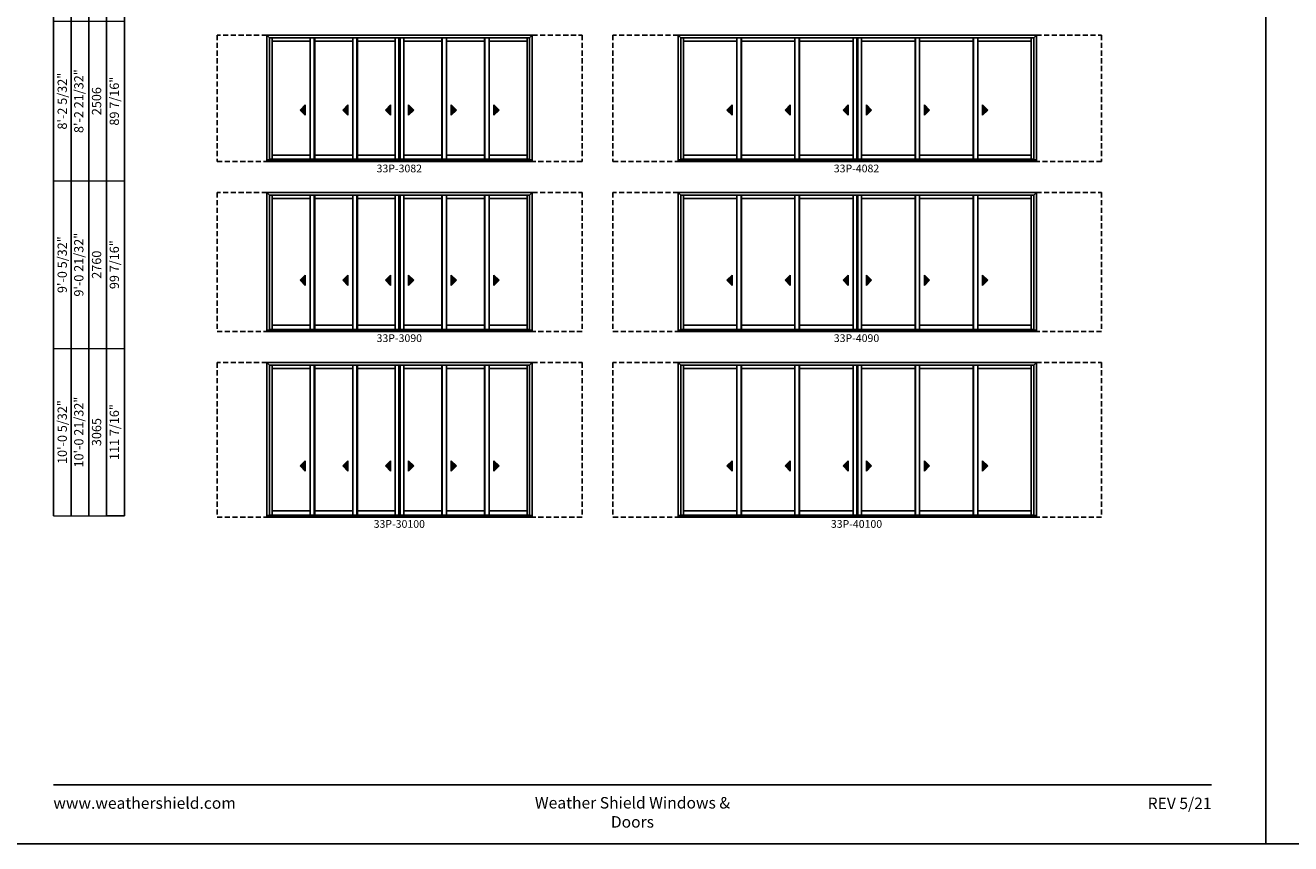
# Model space of a CAD drawing. Extents: x 977 to 5897, y -3649 to -2365.
# Drawn here: x 2966 to 3949, y -3649 to -3013 of the extents above; entities that cross this region are included whole.
import ezdxf
from ezdxf.enums import TextEntityAlignment as Align

# ---------------------------------------------------------------- set-up
doc = ezdxf.new("R2010")
doc.units = 0
doc.header["$LTSCALE"] = 16
doc.header["$MEASUREMENT"] = 0
doc.linetypes.add('HIDDEN', pattern=[0.375, 0.25, -0.125])
doc.layers.get('0').update_dxf_attribs({"linetype": 'CONTINUOUS'})
doc.layers.get('Defpoints').update_dxf_attribs({"color": 3, "linetype": 'CONTINUOUS'})
doc.styles.add('ARIAL', font='arial.ttf', dxfattribs={"height": 4})

# ---------------------------------------------------------------- blocks, each defined once
blk = doc.blocks.new('*T28')
at = {"color": 0, "linetype": 'ByBlock', "lineweight": -2, "transparency": 16777216}
blk.add_line((41.4, 0), (55.2, 0), dxfattribs=at)
at = {"layer": 'Defpoints', "color": 8, "linetype": 'ByBlock', "lineweight": 0, "transparency": 16777216}
for p, q in [((0, 0), (0, 818)), ((0, 818), (55.2, 818)), ((13.8, 0), (13.8, 818)), ((27.6, 0), (27.6, 818)), ((41.4, 0), (41.4, 818)), ((55.2, 0), (55.2, 818)), ((0, 718), (55.2, 718)), ((0, 614), (55.2, 614)), ((0, 504), (55.2, 504)), ((0, 384), (55.2, 384)), ((0, 260), (55.2, 260)), ((0, 130), (55.2, 130)), ((0, 0), (41.4, 0))]:
    blk.add_line(p, q, dxfattribs=at)
at = {"color": 0, "transparency": 16777216, "char_height": 7.2, "attachment_point": 5, "rotation": 90, "style": 'ARIAL'}
for s, insert, width in [('{\\A1;6\'-7 21/32"', (6.9, 768), 99.88), ('6\'-8 5/32"', (20.7, 768), 99.88), ('70 15/16"', (48.3, 768), 99.88), ('2036', (34.5, 768), 99.88), ('{\\A1;6\'-10 5/32"', (6.9, 666), 103.88), ('6\'-10 21/32"', (20.7, 666), 103.88), ('73 7/16"', (48.3, 666), 103.88), ('2099', (34.5, 666), 103.88), ('{\\A1;7\'-2 5/32"', (6.9, 559), 109.88), ('7\'-2 21/32"', (20.7, 559), 109.88), ('77 7/16"', (48.3, 559), 109.88), ('2201', (34.5, 559), 109.88), ('{\\A1;8\'-0 5/32"', (6.9, 444), 119.88), ('8\'-0 21/32"', (20.7, 444), 119.88), ('87 7/16"', (48.3, 444), 119.88), ('2455', (34.5, 444), 119.88), ('8\'-2 21/32"', (20.7, 322), 123.88), ('{\\A1;8\'-2 5/32"', (6.9, 322), 123.88), ('89 7/16"', (48.3, 322), 123.88), ('2506', (34.5, 322), 123.88), ('9\'-0 21/32"', (20.7, 195), 129.88), ('{\\A1;9\'-0 5/32"', (6.9, 195), 129.88), ('99 7/16"', (48.3, 195), 129.88), ('2760', (34.5, 195), 129.88), ('{\\A1;10\'-0 5/32"', (6.9, 65), 129.88), ('10\'-0 21/32"', (20.7, 65), 129.88), ('111 7/16"', (48.3, 65), 129.88), ('3065', (34.5, 65), 129.88)]:
    blk.add_mtext(s, dxfattribs=dict(at, insert=insert, width=width))

msp = doc.modelspace()

# ---------------------------------------------------------------- hatches: boundary and pattern name
for points in [[(3179.36, -3079.33), (3183.36, -3083.33), (3183.36, -3075.33)], [(3212.49, -3079.33), (3216.49, -3083.33), (3216.49, -3075.33)], [(3245.61, -3079.33), (3249.61, -3083.33), (3249.61, -3075.33)], [(3267.65, -3079.33), (3263.65, -3083.33), (3263.65, -3075.33)], [(3300.77, -3079.33), (3296.77, -3083.33), (3296.77, -3075.33)], [(3333.9, -3079.33), (3329.9, -3083.33), (3329.9, -3075.33)], [(3510.89, -3079.33), (3514.89, -3083.33), (3514.89, -3075.33)], [(3556.02, -3079.33), (3560.02, -3083.33), (3560.02, -3075.33)], [(3601.14, -3079.33), (3605.14, -3083.33), (3605.14, -3075.33)], [(3623.18, -3079.33), (3619.18, -3083.33), (3619.18, -3075.33)], [(3668.3, -3079.33), (3664.3, -3083.33), (3664.3, -3075.33)], [(3713.43, -3079.33), (3709.43, -3083.33), (3709.43, -3075.33)], [(3179.36, -3211.49), (3183.36, -3215.49), (3183.36, -3207.49)], [(3212.49, -3211.49), (3216.49, -3215.49), (3216.49, -3207.49)], [(3245.61, -3211.49), (3249.61, -3215.49), (3249.61, -3207.49)], [(3267.65, -3211.49), (3263.65, -3215.49), (3263.65, -3207.49)], [(3300.77, -3211.49), (3296.77, -3215.49), (3296.77, -3207.49)], [(3333.9, -3211.49), (3329.9, -3215.49), (3329.9, -3207.49)], [(3510.89, -3211.49), (3514.89, -3215.49), (3514.89, -3207.49)], [(3556.02, -3211.49), (3560.02, -3215.49), (3560.02, -3207.49)], [(3601.14, -3211.49), (3605.14, -3215.49), (3605.14, -3207.49)], [(3623.18, -3211.49), (3619.18, -3215.49), (3619.18, -3207.49)], [(3668.3, -3211.49), (3664.3, -3215.49), (3664.3, -3207.49)], [(3713.43, -3211.49), (3709.43, -3215.49), (3709.43, -3207.49)], [(3179.36, -3355.64), (3183.36, -3359.64), (3183.36, -3351.64)], [(3212.49, -3355.64), (3216.49, -3359.64), (3216.49, -3351.64)], [(3245.61, -3355.64), (3249.61, -3359.64), (3249.61, -3351.64)], [(3267.65, -3355.64), (3263.65, -3359.64), (3263.65, -3351.64)], [(3300.77, -3355.64), (3296.77, -3359.64), (3296.77, -3351.64)], [(3333.9, -3355.64), (3329.9, -3359.64), (3329.9, -3351.64)], [(3510.89, -3355.64), (3514.89, -3359.64), (3514.89, -3351.64)], [(3556.02, -3355.64), (3560.02, -3359.64), (3560.02, -3351.64)], [(3601.14, -3355.64), (3605.14, -3359.64), (3605.14, -3351.64)], [(3623.18, -3355.64), (3619.18, -3359.64), (3619.18, -3351.64)], [(3668.3, -3355.64), (3664.3, -3359.64), (3664.3, -3351.64)], [(3713.43, -3355.64), (3709.43, -3359.64), (3709.43, -3351.64)]]:
    msp.add_hatch(color=256).paths.add_polyline_path(points)

# ---------------------------------------------------------------- linework, layer by layer
for p, q in [((2987.71, -2481.92), (2987.71, -3394.35)), ((3001.51, -2509.52), (3001.51, -3394.35)), ((3015.31, -2523.32), (3015.31, -3394.35)), ((3029.11, -2537.12), (3029.11, -3394.35)), ((3042.91, -2550.92), (3042.91, -3394.35)), ((3153.55, -3021.04), (3359.71, -3021.04)), ((3153.55, -3021.04), (3153.55, -3119.2)), ((3155.6, -3023.09), (3153.55, -3021.04)), ((3357.66, -3023.09), (3155.6, -3023.09)), ((3155.6, -3023.09), (3155.6, -3117.95)), ((3157.57, -3023.09), (3157.57, -3117.45)), ((3187.07, -3025.76), (3157.57, -3025.76)), ((3187.07, -3117.45), (3187.07, -3023.09)), ((3190.32, -3117.45), (3190.32, -3023.09)), ((3190.7, -3117.45), (3190.7, -3023.09)), ((3220.2, -3025.76), (3190.7, -3025.76)), ((3220.2, -3117.45), (3220.2, -3023.09)), ((3223.45, -3117.45), (3223.45, -3023.09)), ((3223.82, -3117.45), (3223.82, -3023.09)), ((3253.32, -3025.76), (3223.82, -3025.76)), ((3253.32, -3023.09), (3253.32, -3117.45)), ((3256.13, -3023.09), (3256.13, -3117.45)), ((3257.13, -3023.09), (3257.13, -3117.45)), ((3259.94, -3023.09), (3259.94, -3117.45)), ((3259.94, -3025.76), (3289.44, -3025.76)), ((3289.44, -3117.45), (3289.44, -3023.09)), ((3289.81, -3117.45), (3289.81, -3023.09)), ((3293.06, -3117.45), (3293.06, -3023.09)), ((3293.06, -3025.76), (3322.56, -3025.76)), ((3322.56, -3117.45), (3322.56, -3023.09)), ((3322.94, -3117.45), (3322.94, -3023.09)), ((3326.19, -3117.45), (3326.19, -3023.09)), ((3326.19, -3025.76), (3355.69, -3025.76)), ((3355.69, -3023.09), (3355.69, -3117.45)), ((3357.66, -3023.09), (3359.71, -3021.04)), ((3357.66, -3023.09), (3357.66, -3117.95)), ((3359.71, -3021.04), (3359.71, -3119.2)), ((3473.08, -3021.04), (3751.24, -3021.04)), ((3473.08, -3021.04), (3473.08, -3119.2)), ((3475.13, -3023.09), (3473.08, -3021.04)), ((3749.19, -3023.09), (3475.13, -3023.09)), ((3475.13, -3023.09), (3475.13, -3117.95)), ((3477.1, -3023.09), (3477.1, -3117.45)), ((3518.6, -3025.76), (3477.1, -3025.76)), ((3518.6, -3117.45), (3518.6, -3023.09)), ((3521.85, -3117.45), (3521.85, -3023.09)), ((3522.23, -3117.45), (3522.23, -3023.09)), ((3563.73, -3025.76), (3522.23, -3025.76)), ((3563.73, -3117.45), (3563.73, -3023.09)), ((3566.98, -3117.45), (3566.98, -3023.09)), ((3567.35, -3117.45), (3567.35, -3023.09)), ((3608.85, -3025.76), (3567.35, -3025.76)), ((3608.85, -3023.09), (3608.85, -3117.45)), ((3611.66, -3023.09), (3611.66, -3117.45)), ((3612.66, -3023.09), (3612.66, -3117.45)), ((3615.47, -3023.09), (3615.47, -3117.45)), ((3615.47, -3025.76), (3656.97, -3025.76)), ((3656.97, -3117.45), (3656.97, -3023.09)), ((3657.34, -3117.45), (3657.34, -3023.09)), ((3660.59, -3117.45), (3660.59, -3023.09)), ((3660.59, -3025.76), (3702.09, -3025.76)), ((3702.09, -3117.45), (3702.09, -3023.09)), ((3702.47, -3117.45), (3702.47, -3023.09)), ((3705.72, -3117.45), (3705.72, -3023.09)), ((3705.72, -3025.76), (3747.22, -3025.76)), ((3747.22, -3023.09), (3747.22, -3117.45)), ((3749.19, -3023.09), (3751.24, -3021.04)), ((3749.19, -3023.09), (3749.19, -3117.95)), ((3751.24, -3021.04), (3751.24, -3119.2)), ((3183.36, -3075.33), (3179.36, -3079.33)), ((3183.36, -3083.33), (3183.36, -3075.33)), ((3216.49, -3075.33), (3212.49, -3079.33)), ((3216.49, -3083.33), (3216.49, -3075.33)), ((3249.61, -3075.33), (3245.61, -3079.33)), ((3249.61, -3083.33), (3249.61, -3075.33)), ((3263.65, -3083.33), (3263.65, -3075.33)), ((3263.65, -3075.33), (3267.65, -3079.33)), ((3296.77, -3083.33), (3296.77, -3075.33)), ((3296.77, -3075.33), (3300.77, -3079.33)), ((3329.9, -3083.33), (3329.9, -3075.33)), ((3329.9, -3075.33), (3333.9, -3079.33)), ((3514.89, -3075.33), (3510.89, -3079.33)), ((3514.89, -3083.33), (3514.89, -3075.33)), ((3560.02, -3075.33), (3556.02, -3079.33)), ((3560.02, -3083.33), (3560.02, -3075.33)), ((3605.14, -3075.33), (3601.14, -3079.33)), ((3605.14, -3083.33), (3605.14, -3075.33)), ((3619.18, -3083.33), (3619.18, -3075.33)), ((3619.18, -3075.33), (3623.18, -3079.33)), ((3664.3, -3083.33), (3664.3, -3075.33)), ((3664.3, -3075.33), (3668.3, -3079.33)), ((3709.43, -3083.33), (3709.43, -3075.33)), ((3709.43, -3075.33), (3713.43, -3079.33)), ((3179.36, -3079.33), (3183.36, -3083.33)), ((3212.49, -3079.33), (3216.49, -3083.33)), ((3245.61, -3079.33), (3249.61, -3083.33)), ((3267.65, -3079.33), (3263.65, -3083.33)), ((3300.77, -3079.33), (3296.77, -3083.33)), ((3333.9, -3079.33), (3329.9, -3083.33)), ((3510.89, -3079.33), (3514.89, -3083.33)), ((3556.02, -3079.33), (3560.02, -3083.33)), ((3601.14, -3079.33), (3605.14, -3083.33)), ((3623.18, -3079.33), (3619.18, -3083.33)), ((3668.3, -3079.33), (3664.3, -3083.33)), ((3713.43, -3079.33), (3709.43, -3083.33)), ((3187.07, -3114.2), (3157.57, -3114.2)), ((3220.2, -3114.2), (3190.7, -3114.2)), ((3253.32, -3114.2), (3223.82, -3114.2)), ((3259.94, -3114.2), (3289.44, -3114.2)), ((3293.06, -3114.2), (3322.56, -3114.2)), ((3326.19, -3114.2), (3355.69, -3114.2)), ((3518.6, -3114.2), (3477.1, -3114.2)), ((3563.73, -3114.2), (3522.23, -3114.2)), ((3608.85, -3114.2), (3567.35, -3114.2)), ((3615.47, -3114.2), (3656.97, -3114.2)), ((3660.59, -3114.2), (3702.09, -3114.2)), ((3705.72, -3114.2), (3747.22, -3114.2)), ((3153.55, -3117.95), (3359.71, -3117.95)), ((3153.55, -3119.2), (3359.71, -3119.2)), ((3357.66, -3117.45), (3155.6, -3117.45)), ((3473.08, -3117.95), (3751.24, -3117.95)), ((3473.08, -3119.2), (3751.24, -3119.2)), ((3749.19, -3117.45), (3475.13, -3117.45)), ((3153.55, -3143.2), (3359.71, -3143.2)), ((3153.55, -3143.2), (3153.55, -3251.36)), ((3155.6, -3145.25), (3153.55, -3143.2)), ((3357.66, -3145.25), (3359.71, -3143.2)), ((3359.71, -3143.2), (3359.71, -3251.36)), ((3473.08, -3143.2), (3751.24, -3143.2)), ((3473.08, -3143.2), (3473.08, -3251.36)), ((3475.13, -3145.25), (3473.08, -3143.2)), ((3749.19, -3145.25), (3751.24, -3143.2)), ((3751.24, -3143.2), (3751.24, -3251.36)), ((3357.66, -3145.25), (3155.6, -3145.25)), ((3155.6, -3145.25), (3155.6, -3250.11)), ((3157.57, -3145.25), (3157.57, -3249.61)), ((3187.07, -3147.92), (3157.57, -3147.92)), ((3187.07, -3249.61), (3187.07, -3145.25)), ((3190.32, -3249.61), (3190.32, -3145.25)), ((3190.7, -3249.61), (3190.7, -3145.25)), ((3220.2, -3147.92), (3190.7, -3147.92)), ((3220.2, -3249.61), (3220.2, -3145.25)), ((3223.45, -3249.61), (3223.45, -3145.25)), ((3223.82, -3249.61), (3223.82, -3145.25)), ((3253.32, -3147.92), (3223.82, -3147.92)), ((3253.32, -3145.25), (3253.32, -3249.61)), ((3256.13, -3145.25), (3256.13, -3249.61)), ((3257.13, -3145.25), (3257.13, -3249.61)), ((3259.94, -3145.25), (3259.94, -3249.61)), ((3259.94, -3147.92), (3289.44, -3147.92)), ((3289.44, -3249.61), (3289.44, -3145.25)), ((3289.81, -3249.61), (3289.81, -3145.25)), ((3293.06, -3249.61), (3293.06, -3145.25)), ((3293.06, -3147.92), (3322.56, -3147.92)), ((3322.56, -3249.61), (3322.56, -3145.25)), ((3322.94, -3249.61), (3322.94, -3145.25)), ((3326.19, -3249.61), (3326.19, -3145.25)), ((3326.19, -3147.92), (3355.69, -3147.92)), ((3355.69, -3145.25), (3355.69, -3249.61)), ((3357.66, -3145.25), (3357.66, -3250.11)), ((3749.19, -3145.25), (3475.13, -3145.25)), ((3475.13, -3145.25), (3475.13, -3250.11)), ((3477.1, -3145.25), (3477.1, -3249.61)), ((3518.6, -3147.92), (3477.1, -3147.92)), ((3518.6, -3249.61), (3518.6, -3145.25)), ((3521.85, -3249.61), (3521.85, -3145.25)), ((3522.23, -3249.61), (3522.23, -3145.25)), ((3563.73, -3147.92), (3522.23, -3147.92)), ((3563.73, -3249.61), (3563.73, -3145.25)), ((3566.98, -3249.61), (3566.98, -3145.25)), ((3567.35, -3249.61), (3567.35, -3145.25)), ((3608.85, -3147.92), (3567.35, -3147.92)), ((3608.85, -3145.25), (3608.85, -3249.61)), ((3611.66, -3145.25), (3611.66, -3249.61)), ((3612.66, -3145.25), (3612.66, -3249.61)), ((3615.47, -3145.25), (3615.47, -3249.61)), ((3615.47, -3147.92), (3656.97, -3147.92)), ((3656.97, -3249.61), (3656.97, -3145.25)), ((3657.34, -3249.61), (3657.34, -3145.25)), ((3660.59, -3249.61), (3660.59, -3145.25)), ((3660.59, -3147.92), (3702.09, -3147.92)), ((3702.09, -3249.61), (3702.09, -3145.25)), ((3702.47, -3249.61), (3702.47, -3145.25)), ((3705.72, -3249.61), (3705.72, -3145.25)), ((3705.72, -3147.92), (3747.22, -3147.92)), ((3747.22, -3145.25), (3747.22, -3249.61)), ((3749.19, -3145.25), (3749.19, -3250.11)), ((3183.36, -3207.49), (3179.36, -3211.49)), ((3179.36, -3211.49), (3183.36, -3215.49)), ((3183.36, -3215.49), (3183.36, -3207.49)), ((3216.49, -3207.49), (3212.49, -3211.49)), ((3212.49, -3211.49), (3216.49, -3215.49)), ((3216.49, -3215.49), (3216.49, -3207.49)), ((3249.61, -3207.49), (3245.61, -3211.49)), ((3245.61, -3211.49), (3249.61, -3215.49)), ((3249.61, -3215.49), (3249.61, -3207.49)), ((3263.65, -3215.49), (3263.65, -3207.49)), ((3263.65, -3207.49), (3267.65, -3211.49)), ((3267.65, -3211.49), (3263.65, -3215.49)), ((3296.77, -3215.49), (3296.77, -3207.49)), ((3296.77, -3207.49), (3300.77, -3211.49)), ((3300.77, -3211.49), (3296.77, -3215.49)), ((3329.9, -3215.49), (3329.9, -3207.49)), ((3329.9, -3207.49), (3333.9, -3211.49)), ((3333.9, -3211.49), (3329.9, -3215.49)), ((3514.89, -3207.49), (3510.89, -3211.49)), ((3510.89, -3211.49), (3514.89, -3215.49)), ((3514.89, -3215.49), (3514.89, -3207.49)), ((3560.02, -3207.49), (3556.02, -3211.49)), ((3556.02, -3211.49), (3560.02, -3215.49)), ((3560.02, -3215.49), (3560.02, -3207.49)), ((3605.14, -3207.49), (3601.14, -3211.49)), ((3601.14, -3211.49), (3605.14, -3215.49)), ((3605.14, -3215.49), (3605.14, -3207.49)), ((3619.18, -3215.49), (3619.18, -3207.49)), ((3619.18, -3207.49), (3623.18, -3211.49)), ((3623.18, -3211.49), (3619.18, -3215.49)), ((3664.3, -3215.49), (3664.3, -3207.49)), ((3664.3, -3207.49), (3668.3, -3211.49)), ((3668.3, -3211.49), (3664.3, -3215.49)), ((3709.43, -3215.49), (3709.43, -3207.49)), ((3709.43, -3207.49), (3713.43, -3211.49)), ((3713.43, -3211.49), (3709.43, -3215.49)), ((3153.55, -3250.11), (3359.71, -3250.11)), ((3153.55, -3251.36), (3359.71, -3251.36)), ((3357.66, -3249.61), (3155.6, -3249.61)), ((3187.07, -3246.36), (3157.57, -3246.36)), ((3220.2, -3246.36), (3190.7, -3246.36)), ((3253.32, -3246.36), (3223.82, -3246.36)), ((3259.94, -3246.36), (3289.44, -3246.36)), ((3293.06, -3246.36), (3322.56, -3246.36)), ((3326.19, -3246.36), (3355.69, -3246.36)), ((3473.08, -3250.11), (3751.24, -3250.11)), ((3473.08, -3251.36), (3751.24, -3251.36)), ((3749.19, -3249.61), (3475.13, -3249.61)), ((3518.6, -3246.36), (3477.1, -3246.36)), ((3563.73, -3246.36), (3522.23, -3246.36)), ((3608.85, -3246.36), (3567.35, -3246.36)), ((3615.47, -3246.36), (3656.97, -3246.36)), ((3660.59, -3246.36), (3702.09, -3246.36)), ((3705.72, -3246.36), (3747.22, -3246.36)), ((3153.55, -3275.36), (3359.71, -3275.36)), ((3153.55, -3275.36), (3153.55, -3395.51)), ((3155.6, -3277.41), (3153.55, -3275.36)), ((3357.66, -3277.41), (3155.6, -3277.41)), ((3155.6, -3277.41), (3155.6, -3394.26)), ((3157.57, -3277.41), (3157.57, -3393.76)), ((3187.07, -3280.08), (3157.57, -3280.08)), ((3187.07, -3393.76), (3187.07, -3277.41)), ((3190.32, -3393.76), (3190.32, -3277.41)), ((3190.7, -3393.76), (3190.7, -3277.41)), ((3220.2, -3280.08), (3190.7, -3280.08)), ((3220.2, -3393.76), (3220.2, -3277.41)), ((3223.45, -3393.76), (3223.45, -3277.41)), ((3223.82, -3393.76), (3223.82, -3277.41)), ((3253.32, -3280.08), (3223.82, -3280.08)), ((3253.32, -3277.41), (3253.32, -3393.76)), ((3256.13, -3277.41), (3256.13, -3393.76)), ((3257.13, -3277.41), (3257.13, -3393.76)), ((3259.94, -3277.41), (3259.94, -3393.76)), ((3259.94, -3280.08), (3289.44, -3280.08)), ((3289.44, -3393.76), (3289.44, -3277.41)), ((3289.81, -3393.76), (3289.81, -3277.41)), ((3293.06, -3393.76), (3293.06, -3277.41)), ((3293.06, -3280.08), (3322.56, -3280.08)), ((3322.56, -3393.76), (3322.56, -3277.41)), ((3322.94, -3393.76), (3322.94, -3277.41)), ((3326.19, -3393.76), (3326.19, -3277.41)), ((3326.19, -3280.08), (3355.69, -3280.08)), ((3355.69, -3277.41), (3355.69, -3393.76)), ((3357.66, -3277.41), (3359.71, -3275.36)), ((3357.66, -3277.41), (3357.66, -3394.26)), ((3359.71, -3275.36), (3359.71, -3395.51)), ((3473.08, -3275.36), (3751.24, -3275.36)), ((3473.08, -3275.36), (3473.08, -3395.51)), ((3475.13, -3277.41), (3473.08, -3275.36)), ((3749.19, -3277.41), (3475.13, -3277.41)), ((3475.13, -3277.41), (3475.13, -3394.26)), ((3477.1, -3277.41), (3477.1, -3393.76)), ((3518.6, -3280.08), (3477.1, -3280.08)), ((3518.6, -3393.76), (3518.6, -3277.41)), ((3521.85, -3393.76), (3521.85, -3277.41)), ((3522.23, -3393.76), (3522.23, -3277.41)), ((3563.73, -3280.08), (3522.23, -3280.08)), ((3563.73, -3393.76), (3563.73, -3277.41)), ((3566.98, -3393.76), (3566.98, -3277.41)), ((3567.35, -3393.76), (3567.35, -3277.41)), ((3608.85, -3280.08), (3567.35, -3280.08)), ((3608.85, -3277.41), (3608.85, -3393.76)), ((3611.66, -3277.41), (3611.66, -3393.76)), ((3612.66, -3277.41), (3612.66, -3393.76)), ((3615.47, -3277.41), (3615.47, -3393.76)), ((3615.47, -3280.08), (3656.97, -3280.08)), ((3656.97, -3393.76), (3656.97, -3277.41)), ((3657.34, -3393.76), (3657.34, -3277.41)), ((3660.59, -3393.76), (3660.59, -3277.41)), ((3660.59, -3280.08), (3702.09, -3280.08)), ((3702.09, -3393.76), (3702.09, -3277.41)), ((3702.47, -3393.76), (3702.47, -3277.41)), ((3705.72, -3393.76), (3705.72, -3277.41)), ((3705.72, -3280.08), (3747.22, -3280.08)), ((3747.22, -3277.41), (3747.22, -3393.76)), ((3749.19, -3277.41), (3751.24, -3275.36)), ((3749.19, -3277.41), (3749.19, -3394.26)), ((3751.24, -3275.36), (3751.24, -3395.51)), ((3183.36, -3351.64), (3179.36, -3355.64)), ((3179.36, -3355.64), (3183.36, -3359.64)), ((3183.36, -3359.64), (3183.36, -3351.64)), ((3216.49, -3351.64), (3212.49, -3355.64)), ((3212.49, -3355.64), (3216.49, -3359.64)), ((3216.49, -3359.64), (3216.49, -3351.64)), ((3249.61, -3351.64), (3245.61, -3355.64)), ((3245.61, -3355.64), (3249.61, -3359.64)), ((3249.61, -3359.64), (3249.61, -3351.64)), ((3263.65, -3359.64), (3263.65, -3351.64)), ((3263.65, -3351.64), (3267.65, -3355.64)), ((3267.65, -3355.64), (3263.65, -3359.64)), ((3296.77, -3359.64), (3296.77, -3351.64)), ((3296.77, -3351.64), (3300.77, -3355.64)), ((3300.77, -3355.64), (3296.77, -3359.64)), ((3329.9, -3359.64), (3329.9, -3351.64)), ((3329.9, -3351.64), (3333.9, -3355.64)), ((3333.9, -3355.64), (3329.9, -3359.64)), ((3514.89, -3351.64), (3510.89, -3355.64)), ((3510.89, -3355.64), (3514.89, -3359.64)), ((3514.89, -3359.64), (3514.89, -3351.64)), ((3560.02, -3351.64), (3556.02, -3355.64)), ((3556.02, -3355.64), (3560.02, -3359.64)), ((3560.02, -3359.64), (3560.02, -3351.64)), ((3605.14, -3351.64), (3601.14, -3355.64)), ((3601.14, -3355.64), (3605.14, -3359.64)), ((3605.14, -3359.64), (3605.14, -3351.64)), ((3619.18, -3359.64), (3619.18, -3351.64)), ((3619.18, -3351.64), (3623.18, -3355.64)), ((3623.18, -3355.64), (3619.18, -3359.64)), ((3664.3, -3359.64), (3664.3, -3351.64)), ((3664.3, -3351.64), (3668.3, -3355.64)), ((3668.3, -3355.64), (3664.3, -3359.64)), ((3709.43, -3359.64), (3709.43, -3351.64)), ((3709.43, -3351.64), (3713.43, -3355.64)), ((3713.43, -3355.64), (3709.43, -3359.64)), ((3187.07, -3390.51), (3157.57, -3390.51)), ((3220.2, -3390.51), (3190.7, -3390.51)), ((3253.32, -3390.51), (3223.82, -3390.51)), ((3259.94, -3390.51), (3289.44, -3390.51)), ((3293.06, -3390.51), (3322.56, -3390.51)), ((3326.19, -3390.51), (3355.69, -3390.51)), ((3518.6, -3390.51), (3477.1, -3390.51)), ((3563.73, -3390.51), (3522.23, -3390.51)), ((3608.85, -3390.51), (3567.35, -3390.51)), ((3615.47, -3390.51), (3656.97, -3390.51)), ((3660.59, -3390.51), (3702.09, -3390.51)), ((3705.72, -3390.51), (3747.22, -3390.51)), ((3153.55, -3394.26), (3359.71, -3394.26)), ((3153.55, -3395.51), (3359.71, -3395.51)), ((3357.66, -3393.76), (3155.6, -3393.76)), ((3473.08, -3394.26), (3751.24, -3394.26)), ((3473.08, -3395.51), (3751.24, -3395.51)), ((3749.19, -3393.76), (3475.13, -3393.76))]:
    msp.add_line(p, q)
at = {"linetype": 'HIDDEN'}
for p, q in [((3153.55, -3021.04), (3114.86, -3021.04)), ((3114.86, -3021.04), (3114.86, -3119.2)), ((3359.71, -3021.04), (3398.39, -3021.04)), ((3398.39, -3021.04), (3398.39, -3119.2)), ((3473.08, -3021.04), (3422.39, -3021.04)), ((3422.39, -3021.04), (3422.39, -3119.2)), ((3751.24, -3021.04), (3801.93, -3021.04)), ((3801.93, -3021.04), (3801.93, -3119.2)), ((3114.86, -3119.2), (3153.55, -3119.2)), ((3398.39, -3119.2), (3359.71, -3119.2)), ((3422.39, -3119.2), (3473.08, -3119.2)), ((3801.93, -3119.2), (3751.24, -3119.2)), ((3153.55, -3143.2), (3114.86, -3143.2)), ((3114.86, -3143.2), (3114.86, -3251.36)), ((3359.71, -3143.2), (3398.39, -3143.2)), ((3398.39, -3143.2), (3398.39, -3251.36)), ((3473.08, -3143.2), (3422.39, -3143.2)), ((3422.39, -3143.2), (3422.39, -3251.36)), ((3751.24, -3143.2), (3801.93, -3143.2)), ((3801.93, -3143.2), (3801.93, -3251.36)), ((3114.86, -3251.36), (3153.55, -3251.36)), ((3398.39, -3251.36), (3359.71, -3251.36)), ((3422.39, -3251.36), (3473.08, -3251.36)), ((3801.93, -3251.36), (3751.24, -3251.36)), ((3153.55, -3275.36), (3114.86, -3275.36)), ((3114.86, -3275.36), (3114.86, -3395.51)), ((3359.71, -3275.36), (3398.39, -3275.36)), ((3398.39, -3275.36), (3398.39, -3395.51)), ((3473.08, -3275.36), (3422.39, -3275.36)), ((3422.39, -3275.36), (3422.39, -3395.51)), ((3751.24, -3275.36), (3801.93, -3275.36)), ((3801.93, -3275.36), (3801.93, -3395.51)), ((3114.86, -3395.51), (3153.55, -3395.51)), ((3398.39, -3395.51), (3359.71, -3395.51)), ((3422.39, -3395.51), (3473.08, -3395.51)), ((3801.93, -3395.51), (3751.24, -3395.51))]:
    msp.add_line(p, q, dxfattribs=at)
for points in [[(2945.5, -3649), (3929.5, -3649), (3929.5, -2365), (2945.5, -2365)], [(3929.5, -3649), (4913.5, -3649), (4913.5, -2365), (3929.5, -2365)]]:
    msp.add_lwpolyline(points, close=True)
at = {"const_width": 1.35}
msp.add_lwpolyline([(2987.71, -3603.32), (3887.29, -3603.32)], dxfattribs=at)

# ---------------------------------------------------------------- block references
msp.add_blockref('*T28', (2987.71, -3394.35))

# ---------------------------------------------------------------- texts
at = {"style": 'ARIAL'}
for s, p in [('33P-3082', (3256.42, -3127.63)), ('33P-4082', (3611.53, -3127.63)), ('33P-3090', (3256.42, -3259.41)), ('33P-4090', (3611.53, -3259.41)), ('33P-30100', (3256.42, -3403.7)), ('33P-40100', (3611.53, -3403.7))]:
    msp.add_text(s, height=6, dxfattribs=at).set_placement(p, align=Align.CENTER)
at = {"char_height": 8.91, "style": 'ARIAL'}
for s, insert, width, attachment_point in [('www.weathershield.com', (2987.71, -3613), 134.2031, 1), ('Weather Shield Windows & Doors', (3437.5, -3612.77), 187.4747, 2), ('REV 5/21', (3887.29, -3613.22), 60.2002, 3)]:
    msp.add_mtext(s, dxfattribs=dict(at, insert=insert, width=width, attachment_point=attachment_point))

doc.saveas('drawing.dxf')
